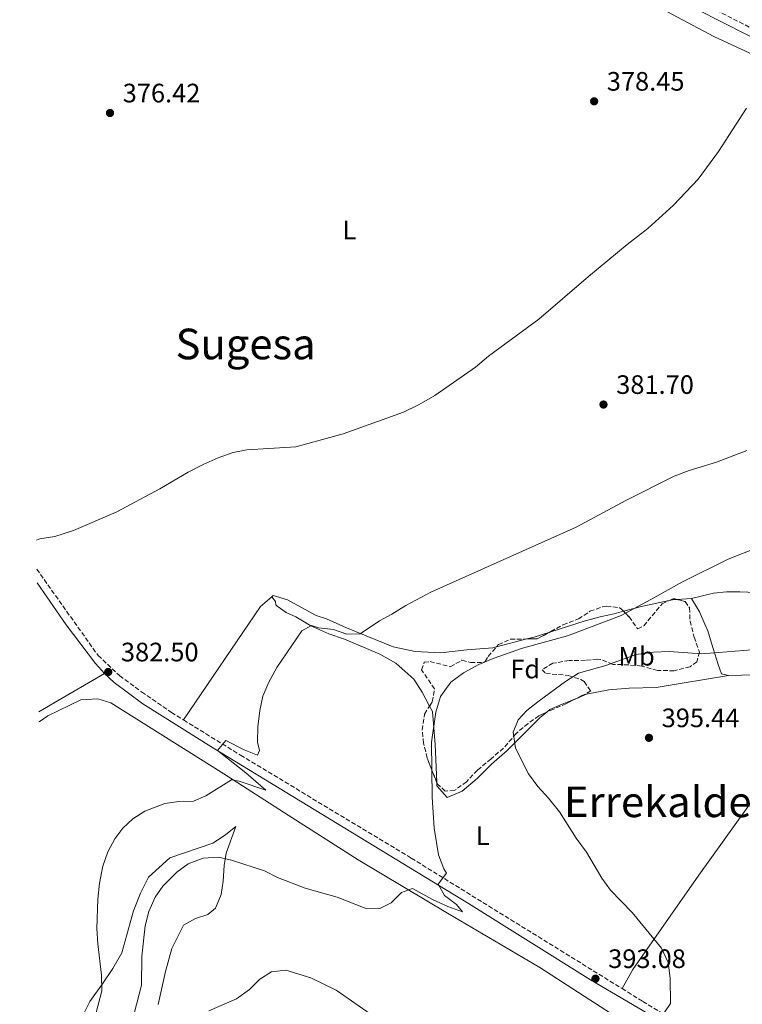
# Model space of a CAD drawing. Units: metres. Extents: x 597117 to 600559, y 4736053 to 4738416.
# Drawn here: x 597125 to 597397, y 4737170 to 4737540 of the extents above; entities that cross this region are included whole.
import ezdxf
from ezdxf.enums import TextEntityAlignment as Align

# ---------------------------------------------------------------- set-up
doc = ezdxf.new("R2010")
doc.units = ezdxf.units.M
doc.header["$MEASUREMENT"] = 0
doc.linetypes.add('DGN Style 1', pattern=[1.045693079995523, 0.001739921930109024, -1.043953158065414])
doc.linetypes.add('DGN Style 3', pattern=[2.435890702152634, 1.739921930109024, -0.6959687720436097])
for name, color, linetype, lineweight in [('Camino', 7, 'DGN Style 3', 0), ('Cauce permanente no visto', 142, 'DGN Style 1', 13), ('Cota de punto acotado terreno', 7, 'Continuous', 0), ('Curva de nivel intermedia', 30, 'Continuous', 0), ('Etiqueta de uso rústico', 92, 'Continuous', 0), ('Etiqueta de zona arbolada', 92, 'Continuous', 0), ('Límite de municipio', 7, 'Continuous', 0), ('Línea de cambio de uso (parcela vista)', 92, 'Continuous', 0), ('Margen derecho', 7, 'Continuous', 0), ('Punto acotado terreno (símbolo)', 7, 'Continuous', 0), ('Texto de Área (paraje) menor', 7, 'Continuous', 0), ('Zona arbolada', 92, 'DGN Style 3', 0)]:
    doc.layers.add(name, color=color, linetype=linetype, lineweight=lineweight)
doc.styles.add('Style-Arial', font='arial.ttf')

# ---------------------------------------------------------------- blocks, each defined once
blk = doc.blocks.new('5PATER')
at = {"layer": 'Cauce permanente no visto', "linetype": 'Continuous', "lineweight": 0}
h = blk.add_hatch(color=51, dxfattribs=at)
edge = h.paths.add_edge_path()
edge.add_ellipse((0, 0), major_axis=(-0.1095731443231308, -0.1110710700762829), ratio=0.9994222409660317, start_angle=0, end_angle=360)

msp = doc.modelspace()

# ---------------------------------------------------------------- linework, layer by layer
at = {"layer": 'Camino', "color": 7, "linetype": 'DGN Style 3', "lineweight": 0}
for points in [[(597371.8000000012, 4737550.940000001, 377.9999999999999), (597409.3999999971, 4737531.740000002, 379.5200000000041), (597441.6399999994, 4737514.78, 381.2599999999949), (597477.1599999988, 4737496.619999999, 382.5399999999937), (597506.7899999983, 4737480.859999999, 383.179999999993), (597529.8700000009, 4737467.740000002, 384.0399999999935), (597558.9100000004, 4737451.660000001, 385.7799999999989), (597575.149999999, 4737436.779999999, 387.3200000000071), (597582.1899999998, 4737428.060000002, 387.7599999999949), (597591.4300000002, 4737422.619999999, 388.0200000000042), (597623.4699999992, 4737407.9, 389.6000000000059), (597675.2699999996, 4737380.140000002, 394.9400000000023), (597695.5100000014, 4737371.34, 396.7200000000013), (597709.0299999998, 4737368.060000001, 397.8000000000029), (597716.550000001, 4737364.779999999, 398.1399999999995), (597725.5499999999, 4737355.58, 398.9199999999982), (597731.2699999998, 4737348.380000004, 399.4400000000023), (597748.0699999994, 4737330.060000001, 400.3800000000047), (597766.1099999995, 4737306.140000002, 401.6600000000035), (597772.7500000002, 4737301.180000001, 402.1799999999931)], [(597131.9499999986, 4737333.210000002, 380.6699999999984), (597134.6399999995, 4737329.27, 380.8399999999966), (597154.9100000004, 4737300.779999999, 381.8200000000071), (597162.9899999984, 4737293.180000001, 382.6399999999994), (597171.2299999995, 4737287.100000001, 383.2400000000054), (597182.4299999999, 4737279.34, 383.6999999999972), (597187.0100000021, 4737276.520000001, 383.9900000000054)], [(597187.0100000021, 4737276.520000001, 383.9900000000054), (597208.3700000015, 4737263.32, 385.3200000000069), (597272.5100000022, 4737224.62, 389.3600000000005), (597351.6299999988, 4737175.630000002, 393.570000000007)], [(597351.6299999988, 4737175.630000002, 393.570000000007), (597359.4400000006, 4737170.800000002, 393.9900000000054), (597369.0300000019, 4737164.86, 394.5000000000001), (597380.1899999998, 4737155.900000002, 395.5800000000019), (597384.829999998, 4737151.74, 395.9799999999959)]]:
    msp.add_polyline3d(points, dxfattribs=at)
at = {"layer": 'Curva de nivel intermedia', "color": 30, "linetype": 'Continuous', "lineweight": 0, "flags": 128}
for points, elevation in [([(597131.7899999997, 4737344.07), (597133.0700000004, 4737344.619999998), (597138.6300000015, 4737345.419999998), (597145.6700000003, 4737347.740000002), (597161.75, 4737354.539999999), (597178.1100000016, 4737363.34), (597188.750000001, 4737369.579999999), (597194.3099999999, 4737372.539999999), (597199.9900000017, 4737375.019999999), (597205.6700000013, 4737377.02), (597210.7100000017, 4737378.060000001), (597229.1100000017, 4737379.099999998), (597246.9100000005, 4737384.060000001), (597269.5900000008, 4737392.220000001), (597275.5099999995, 4737395.02), (597281.3900000004, 4737398.460000002), (597296.67, 4737409.019999999), (597301.4700000013, 4737413.180000001), (597320.4300000002, 4737427.099999999), (597339.0700000015, 4737443.179999999), (597353.5900000011, 4737455.180000001), (597361.2700000012, 4737461.100000001), (597370.99, 4737469.980000001), (597380.200000001, 4737479.659999999), (597387.880000001, 4737490.140000001), (597398.3600000018, 4737506.380000001)], 380.0000000000001), ([(597152.3900000014, 4737159.9), (597156.2699999994, 4737174.779999998), (597156.1900000012, 4737180.619999998), (597154.8300000001, 4737192.38), (597154.5100000004, 4737198.220000001), (597154.7899999997, 4737209.26), (597155.4700000014, 4737215.26), (597156.7099999997, 4737221.58), (597158.5500000014, 4737226.939999999), (597161.1500000011, 4737231.82), (597164.2300000011, 4737235.899999999), (597167.9100000003, 4737239.34), (597172.4299999997, 4737242.300000001), (597179.9900000015, 4737245.180000001), (597185.1900000004, 4737245.899999999), (597190.7100000012, 4737246.060000001), (597195.3899999995, 4737248.060000001), (597205.0299999999, 4737254.06), (597207.8700000008, 4737253.499999999), (597217.9100000013, 4737250.140000001), (597210.3899999998, 4737256.619999999), (597199.7700000005, 4737265.050000001), (597202.8700000007, 4737268.779999998), (597209.7100000003, 4737265.260000001), (597214.8300000011, 4737263.340000001), (597215.5500000009, 4737265.019999999), (597214.7100000004, 4737268.220000001), (597214.8700000015, 4737273.98), (597215.5900000011, 4737280.140000001), (597216.7900000014, 4737285.42), (597218.9900000008, 4737290.699999999), (597222.0300000006, 4737296.220000001), (597231.4699999999, 4737310.060000001), (597235.0300000005, 4737311.980000001), (597237.7100000004, 4737311.180000001), (597243.35, 4737310.539999999), (597248.3099999997, 4737308.699999999), (597253.2699999996, 4737308.939999999), (597260.63, 4737313.819999999), (597265.190000002, 4737316.220000001), (597270.4300000012, 4737319.58), (597279.8300000002, 4737324.54), (597334.390000001, 4737348.939999999), (597353.0300000003, 4737359.02), (597371.1500000008, 4737368.060000001), (597376.8700000006, 4737370.220000001), (597387.0700000019, 4737373.42), (597398.5099999993, 4737377.819999999)], 385), ([(597168.4700000013, 4737166.3), (597171.2699999998, 4737176.939999999), (597171.3900000004, 4737187.74), (597172.5500000005, 4737199.180000001), (597173.99, 4737204.619999997), (597176.3500000002, 4737209.899999999), (597179.2699999994, 4737214.140000001), (597184.4700000007, 4737219.34), (597188.7100000008, 4737222.539999999), (597194.4300000007, 4737224.619999998), (597200.1500000005, 4737224.940000001), (597205.0700000002, 4737223.82), (597217.3500000002, 4737219.819999999), (597222.3100000002, 4737217.340000001), (597232.6700000003, 4737213.34), (597244.6300000006, 4737209.98), (597255.1500000015, 4737205.82), (597260.7100000004, 4737205.74), (597264.9500000007, 4737207.82), (597268.8300000009, 4737211.660000001), (597272.9900000006, 4737213.179999999), (597280.5099999997, 4737209.019999999), (597286.2300000017, 4737206.46), (597291.7500000005, 4737204.460000001), (597289.4300000003, 4737207.180000001), (597285.0300000014, 4737210.619999999), (597282.5500000004, 4737214.779999999), (597285.7500000012, 4737218.939999999), (597284.6700000016, 4737220.619999999), (597282.7100000014, 4737225.82), (597281.0700000008, 4737235.820000002), (597280.350000001, 4737247.58), (597280.0700000017, 4737268.220000001), (597281.7500000002, 4737279.42), (597283.4700000013, 4737285.34), (597287.3499999995, 4737290.699999999), (597292.1100000005, 4737294.220000001), (597297.9100000006, 4737297.42), (597303.2300000003, 4737299.66), (597314.2699999999, 4737303.5), (597331.1900000002, 4737308.140000001), (597351.2700000011, 4737315.82), (597362.5099999995, 4737321.739999999), (597374.3100000013, 4737328.46), (597391.4300000005, 4737336.939999999), (597402.8700000002, 4737341.5)], 390), ([(597312.5900000012, 4737276.619999999), (597315.9100000005, 4737280.140000001), (597320.5500000007, 4737283.739999998), (597330.3499999997, 4737290.939999999), (597335.35, 4737294.140000002), (597345.5500000012, 4737296.939999999), (597356.9500000007, 4737301.100000001), (597363.3900000004, 4737302.060000001), (597369.3100000012, 4737302.219999999), (597381.5900000012, 4737301.42), (597409.7900000003, 4737303.58)], 395.0000000000001), ([(597365.5899999996, 4737163.740000002), (597369.8299999997, 4737169.98), (597369.7100000012, 4737179.579999999), (597368.9100000011, 4737185.42), (597366.4300000002, 4737190.779999999), (597355.4700000009, 4737204.140000001), (597347.3500000006, 4737212.539999999), (597344.0700000015, 4737217.099999999), (597338.2700000012, 4737226.86), (597334.4700000014, 4737232.059999999), (597328.1100000001, 4737241.980000001), (597323.9900000007, 4737247.180000001), (597319.9900000021, 4737251.579999999), (597316.4700000016, 4737256.3), (597311.6700000004, 4737265.980000001), (597310.7899999997, 4737271.98), (597312.5900000012, 4737276.619999999)], 395.0000000000001), ([(597196.4700000014, 4737167.259999999), (597206.8700000016, 4737171.820000002), (597211.7900000013, 4737175.259999999), (597215.5900000011, 4737179.099999999), (597219.99, 4737181.899999999), (597225.3900000001, 4737182.539999999), (597234.7900000013, 4737179.66), (597244.2700000008, 4737175.02), (597258.7100000001, 4737164.939999999)], 395.0000000000001)]:
    msp.add_lwpolyline(points, dxfattribs=dict(at, elevation=elevation))
at = {"layer": 'Límite de municipio', "color": 7, "linetype": 'Continuous', "lineweight": 0, "extrusion": (-7.909074619895745e-05, -0.0004290707532438247, 0.9999999048214667), "elevation": -1710.615665248864, "flags": 128}
msp.add_lwpolyline([(597948.887345144, 4737384.262122413), (597940.1773459612, 4737385.532126881), (597927.9573452097, 4737388.642122718), (597904.5273452833, 4737395.872122848), (597880.4573445674, 4737402.592118757), (597863.0173438297, 4737406.942114656), (597849.5173430811, 4737411.062110444), (597830.3073415621, 4737413.492102292), (597814.6473400291, 4737415.952094015), (597799.8873384919, 4737418.672085685), (597777.2273377717, 4737423.122081753), (597755.837338629, 4737429.222086207), (597721.587338736, 4737438.932086477), (597701.7173395917, 4737444.662090914), (597678.6773451972, 4737451.002121149), (597657.9073476355, 4737458.252134058), (597631.7973461358, 4737466.992125558), (597613.5873477737, 4737473.232134181), (597592.5673478399, 4737481.742134113), (597568.0973471267, 4737493.652129554), (597542.3473479982, 4737505.812133599), (597511.6173480939, 4737522.25213313), (597488.797348165, 4737534.552132772), (597464.8173506123, 4737549.752145059), (597433.3273483397, 4737566.44213172), (597392.2873429325, 4737586.632101219), (597373.0473437816, 4737594.26210546), (597361.8273438178, 4737600.282105287), (597339.5173454671, 4737612.08211354), (597318.6073494868, 4737624.132134592), (597297.1873479739, 4737636.062125639), (597276.1473456679, 4737648.872112303), (597255.1073488945, 4737660.922129071), (597241.5773473575, 4737671.242119999), (597224.2073450382, 4737687.872106184), (597208.3573490407, 4737703.372126749), (597183.1873546578, 4737727.812155387), (597158.9173452433, 4737752.382102462), (597142.9273516183, 4737770.792135635), (597125.5173564182, 4737792.40215998)], dxfattribs=at)
at = {"layer": 'Línea de cambio de uso (parcela vista)', "color": 92, "linetype": 'Continuous', "lineweight": 0, "extrusion": (0.09025825534653054, -0.06662779773787272, 0.9936871660187635), "elevation": -261351.6782298429, "flags": 128}
msp.add_lwpolyline([(4166043.680158343, 2318334.502246505), (4166038.153424101, 2318335.750168229), (4165986.7324541, 2318333.700011111)], dxfattribs=at)
at = {"layer": 'Línea de cambio de uso (parcela vista)', "color": 92, "linetype": 'Continuous', "lineweight": 0, "extrusion": (-0.03374815520610411, -0.002499909532529565, 0.9994272422105143), "elevation": -31611.97689631891, "flags": 128}
msp.add_lwpolyline([(-4680248.107030482, 945177.4634177356), (-4680248.107030482, 945172.032075084)], dxfattribs=at)
at = {"layer": 'Línea de cambio de uso (parcela vista)', "color": 92, "linetype": 'Continuous', "lineweight": 0, "extrusion": (0.03127226190353059, -0.3125176837901518, 0.9493970417869837), "elevation": -1461444.168912843, "flags": 128}
msp.add_lwpolyline([(1066088.002760447, 4418902.722571074), (1066077.888290582, 4418901.650864223), (1066070.555790368, 4418900.33526924)], dxfattribs=at)
at = {"layer": 'Línea de cambio de uso (parcela vista)', "color": 92, "linetype": 'Continuous', "lineweight": 0, "extrusion": (-0.03401439353672274, 0.001275050011143754, 0.9994205297470121), "elevation": -13887.82471406757, "flags": 128}
msp.add_lwpolyline([(-4756374.094234888, 419266.5437148775), (-4756373.975336253, 419265.4802064791), (-4756373.524788466, 419263.6175978479)], dxfattribs=at)
at = {"layer": 'Línea de cambio de uso (parcela vista)', "color": 92, "linetype": 'Continuous', "lineweight": 0, "extrusion": (0.05690231121296776, -0.2682378324626306, 0.9616707296233843), "elevation": -1236361.932477089, "flags": 128}
msp.add_lwpolyline([(1567389.264176492, 4337464.534208483), (1567383.041838275, 4337463.900380455), (1567380.235401661, 4337463.772374909)], dxfattribs=at)
at = {"layer": 'Línea de cambio de uso (parcela vista)', "color": 92, "linetype": 'Continuous', "lineweight": 0, "extrusion": (-0.01211261045467463, -0.003129828899758201, 0.9999217413573083), "elevation": -21672.76024070563, "flags": 128}
msp.add_lwpolyline([(597276.7657447675, 4737262.327931191), (597265.3968993776, 4737259.390516803)], dxfattribs=at)
at = {"layer": 'Línea de cambio de uso (parcela vista)', "color": 92, "linetype": 'Continuous', "lineweight": 0, "extrusion": (0.4364213271829641, -0.7783440619421216, 0.4513501372762603), "elevation": -3426459.882797785, "flags": 128}
msp.add_lwpolyline([(2837741.504628086, 1733535.911488624), (2837719.678157235, 1733535.059801943), (2837713.012467062, 1733534.678784217)], dxfattribs=at)
at = {"layer": 'Línea de cambio de uso (parcela vista)', "color": 92, "linetype": 'Continuous', "lineweight": 0, "extrusion": (-0.01643506943073643, 0.1731759056464865, 0.9847537733851677), "elevation": 810956.7882619485, "flags": 128}
msp.add_lwpolyline([(-1042331.812929846, -4588549.289725255), (-1042310.807575172, -4588549.059779452), (-1042295.836881141, -4588550.094535567)], dxfattribs=at)
at = {"layer": 'Línea de cambio de uso (parcela vista)', "color": 92, "linetype": 'Continuous', "lineweight": 0}
for points in [[(597254.1399999997, 4737610.640000001, 376.0399999999936), (597265.4800000006, 4737600.380000001, 377.5599999999977), (597296.8399999999, 4737579.180000001, 377.6600000000035), (597340.8799999999, 4737557.42, 377.5200000000041), (597386.0800000001, 4737533.34, 379.5399999999936), (597438.3200000003, 4737509.100000001, 382.1000000000058), (597501.1500000004, 4737475.100000001, 383.8600000000006), (597553.1900000004, 4737447.100000001, 386.2599999999948), (597555.5099999999, 4737445.34, 386.9600000000065), (597557.75, 4737442.859999999, 386.9199999999983), (597559.4299999997, 4737438.140000001, 386.9199999999983), (597557.8300000001, 4737434.060000001, 387.0200000000041), (597555.0700000003, 4737430.460000001, 387.2200000000012), (597545.3099999996, 4737423.5, 387.1399999999995), (597538.3499999996, 4737419.9, 386.8999999999942), (597529.9100000003, 4737415.66, 387.0800000000018)], [(597463.04, 4737326.380000001, 393.570000000007), (597457.3099999996, 4737325.430000001, 393.570000000007), (597443.2100000001, 4737324.77, 393.570000000007), (597410.9199999999, 4737324.100000001, 393.570000000007), (597395.8399999999, 4737324.710000001, 392.9100000000035), (597390.8499999996, 4737324.680000001, 392.5200000000041), (597385.9199999999, 4737324.130000001, 392.1300000000047), (597377.7100000001, 4737322.220000001, 391.5200000000041)], [(597304.5022999998, 4737304.0198, 389.1380000000063), (597303.1100000005, 4737303.66, 389.1199999999953), (597293.3099999996, 4737302.859999999, 388.2200000000012), (597283.4299999997, 4737301.74, 387.9799999999959), (597273.9900000002, 4737302.220000001, 387.4600000000065), (597265.6699999999, 4737304.060000001, 386.820000000007), (597248.2300000006, 4737311.100000001, 385.3000000000029), (597240.6299999999, 4737314.460000001, 385.0599999999977), (597236.79, 4737315.82, 384.3800000000047), (597226.0700000003, 4737321.66, 384.1199999999953), (597220.7100000001, 4737323.26, 384.0599999999977), (597220.1900000004, 4737322.810000001, 384.0800000000018)], [(597279.3894999997, 4737281.762399999, 389.4222000000009), (597276.6299999999, 4737286.939999999, 389.2799999999988), (597273.4699999997, 4737291.9, 389.1199999999953), (597266.6699999999, 4737297.82, 388.7599999999948), (597260.6699999999, 4737301.26, 388.1199999999953), (597247.4299999997, 4737306.859999999, 386.6999999999971), (597241.5099999999, 4737308.859999999, 386.0399999999936), (597234.79, 4737311.9, 385.8000000000029), (597229.1100000005, 4737315.26, 385.4799999999959), (597225.5899999999, 4737316.859999999, 385.0800000000018), (597222.1900000004, 4737319.34, 384.679999999993), (597221.6699999999, 4737319.74, 384.3800000000047), (597221.4699999997, 4737321.02, 384.3800000000047), (597220.1900000004, 4737322.810000001, 384.0800000000018)], [(597391.5499999998, 4737293.180000001, 395.9600000000065), (597389.0300000003, 4737293.82, 395.7200000000012), (597387.6699999999, 4737297.42, 395.320000000007), (597385.2699999996, 4737305.42, 393.8600000000006), (597383.8300000001, 4737310.060000001, 393.5399999999936), (597382.7100000001, 4737312.460000001, 392.6199999999953), (597380.7100000001, 4737317.180000001, 391.8800000000047), (597377.7100000001, 4737322.220000001, 391.5200000000041)], [(597352.2182999998, 4737317.3671, 390.4867999999988), (597348.6299999999, 4737316.380000001, 390.2799999999988), (597343.9900000002, 4737315.42, 389.8399999999965), (597337.79, 4737313.74, 389.8800000000047), (597324.5504000002, 4737309.547499999, 389.4937999999966)], [(597391.5499999998, 4737293.180000001, 395.9600000000065), (597364.5099999999, 4737288.699999999, 396.2799999999988), (597354.3499999996, 4737288.460000001, 396.4400000000023), (597346.7100000001, 4737287.9, 396.4600000000065), (597338.3099999996, 4737286.220000001, 396.0800000000018), (597335.4056000002, 4737285.027799999, 396.0736999999936)], [(597427.4400000004, 4737295.789999999, 396.1000000000058), (597429.8300000001, 4737295.100000001, 396.1499999999942), (597432.0700000003, 4737293.58, 396.2100000000065), (597430.4299999997, 4737288.539999999, 396.0500000000029), (597411.3099999996, 4737261.180000001, 395.9499999999971), (597380.4699999997, 4737218.220000001, 396.0899999999965), (597355.75, 4737182.779999999, 394.6900000000023), (597351.6299999999, 4737175.630000001, 393.570000000007)], [(597335.4056000002, 4737285.027799999, 396.0736999999936), (597329.1500000004, 4737282.460000001, 396.0599999999977), (597324.5899999999, 4737280.460000001, 395.8399999999965), (597323.4312000005, 4737279.4922, 395.8209000000061)], [(597132.7599999999, 4737275.77, 381.2200000000012), (597136.1100000005, 4737278.140000001, 381.5399999999936), (597148.3899999997, 4737284.060000001, 381.6999999999971), (597154.8700000001, 4737284.460000001, 382.2599999999948), (597159.7100000001, 4737283.02, 382.4799999999959), (597202.1900000004, 4737256.300000001, 385.3000000000029), (597226.3099999996, 4737240.779999999, 387.6600000000035), (597252.5499999998, 4737223.980000001, 389.3600000000006), (597286.75, 4737203.58, 390.9600000000065), (597320.79, 4737183.5, 393.0399999999936), (597347.6699999999, 4737166.140000001, 393.7799999999988), (597363.0700000003, 4737157.5, 394.7799999999988), (597374.0700000003, 4737149.42, 395.3399999999965), (597378.9100000003, 4737143.980000001, 395.5800000000018), (597382.1900000004, 4737133.26, 396.1399999999995), (597396.2300000006, 4737063.58, 400.1600000000035), (597405.3499999996, 4737018.939999999, 403.8399999999965), (597416.7800000003, 4736963.9, 407.6199999999953), (597421.0199999996, 4736939.980000001, 409.1399999999995), (597419.4600000001, 4736937.5, 409.5599999999977)], [(597282.0500999996, 4737253.106000001, 389.8669999999984), (597281.4299999997, 4737267.26, 389.9400000000023), (597280.5099999999, 4737279.66, 389.4799999999959), (597279.3894999997, 4737281.762399999, 389.4222000000009)], [(597323.4312000005, 4737279.4922, 395.8209000000061), (597320.9500000002, 4737277.42, 395.7799999999988), (597308.5099999999, 4737265.100000001, 395.2400000000052), (597302.6299999999, 4737259.980000001, 394.2400000000052), (597297.2300000006, 4737254.539999999, 392.8999999999942), (597291.6699999999, 4737249.74, 391.6999999999971), (597285.9900000002, 4737247.34, 390.5800000000018), (597282.1100000005, 4737251.74, 389.8600000000006), (597282.0500999996, 4737253.106000001, 389.8669999999984)], [(597177.5099999999, 4737169.66, 395.1399999999995), (597180.2699999996, 4737181.980000001, 394.7400000000052), (597182.5899999999, 4737190.619999999, 394.679999999993), (597186.9500000002, 4737199.42, 394.4400000000023), (597191.5499999998, 4737201.980000001, 394.5), (597196.1500000004, 4737203.5, 394.6000000000058), (597199.0300000003, 4737205.82, 394.3800000000047), (597201.1100000005, 4737211.02, 393.820000000007), (597201.8700000001, 4737215.980000001, 392.7400000000052), (597202.2699999996, 4737221.9, 390.5399999999936), (597203.0300000003, 4737226.460000001, 390.0200000000041), (597206.5899999999, 4737236.460000001, 388.679999999993), (597202.75, 4737233.42, 388.4799999999959), (597197.9500000002, 4737230.300000001, 388.6000000000058), (597181.9100000003, 4737224.779999999, 388.0399999999936), (597173.79, 4737217.5, 387.8600000000006), (597170.8300000001, 4737211.42, 388.0800000000018), (597168.1900000004, 4737204.779999999, 387.7799999999988), (597163.8700000001, 4737189.100000001, 386.9799999999959), (597160.4699999997, 4737183.100000001, 385.9600000000065), (597156.5499999998, 4737177.34, 384.6999999999971), (597151.8300000001, 4737170.779999999, 384.1000000000058), (597147.6299999999, 4737162.539999999, 383.5)]]:
    msp.add_polyline3d(points, dxfattribs=at)
at = {"layer": 'Margen derecho', "color": 7, "linetype": 'Continuous', "lineweight": 0}
for points in [[(597762.949999999, 4737305.480000001, 401.6600000000035), (597745.8299999975, 4737328.189999999, 400.3800000000047), (597729.0500000002, 4737346.480000001, 399.4400000000023), (597723.3599999994, 4737353.65, 398.9199999999982), (597714.859999999, 4737362.33, 398.1399999999995), (597708.1000000021, 4737365.28, 397.8000000000029), (597694.579999997, 4737368.560000001, 396.7200000000013), (597673.9999999999, 4737377.510000002, 394.9400000000023), (597622.1799999995, 4737405.290000002, 389.6000000000059), (597590.079999998, 4737420.030000002, 388.0200000000042), (597580.2600000009, 4737425.82, 387.7599999999949), (597573.0199999989, 4737434.780000002, 387.3200000000071), (597557.1999999983, 4737449.28, 385.7799999999989), (597528.4499999994, 4737465.199999999, 384.0399999999935), (597505.389999999, 4737478.300000003, 383.179999999993), (597475.8099999987, 4737494.029999999, 382.5399999999937), (597440.2899999993, 4737512.189999999, 381.2599999999949), (597408.0500000013, 4737529.15, 379.5200000000041), (597370.449999999, 4737548.359999999, 377.9999999999999), (597308.6900000009, 4737581.240000002, 376.820000000007), (597261.3799999988, 4737605.260000001, 376.199999999997), (597254.1399999991, 4737610.640000001, 376.0399999999935)], [(597157.2799999998, 4737293.949999999, 382.5), (597153.9600000004, 4737297.690000001, 382.229999999996), (597142.979999999, 4737312.240000002, 381.6799999999931), (597132.0199999999, 4737328.030000002, 380.7799999999988)], [(597365.5899999996, 4737163.740000002, 395.3200000000071), (597339.7600000021, 4737178.859999999, 393.1999999999972), (597293.9299999997, 4737207.590000001, 390.7100000000063), (597198.2300000006, 4737265.980000001, 385.1999999999972), (597171.6799999988, 4737282.61, 383.2599999999949), (597160.9499999998, 4737290.540000003, 382.7599999999948), (597157.2799999998, 4737293.949999999, 382.5)]]:
    msp.add_polyline3d(points, dxfattribs=at)
at = {"layer": 'Zona arbolada', "color": 92, "linetype": 'DGN Style 3', "lineweight": 0, "extrusion": (-0.1191746955994847, 0.2039192647254261, 0.971706913324492), "elevation": 895226.7435585326, "flags": 128}
msp.add_lwpolyline([(-2906068.019438287, -3681358.677114252), (-2906069.895748818, -3681358.478968618), (-2906070.792790909, -3681357.556829319)], dxfattribs=at)
at = {"layer": 'Zona arbolada', "color": 92, "linetype": 'DGN Style 3', "lineweight": 0, "extrusion": (-0.1167996488913566, 0.05041090622410726, 0.9918752857857283), "elevation": 169439.0076836486, "flags": 128}
msp.add_lwpolyline([(-4586183.450604506, -1317981.560143413), (-4586185.077406779, -1317977.919822567), (-4586189.268537444, -1317974.560131076)], dxfattribs=at)
at = {"layer": 'Zona arbolada', "color": 92, "linetype": 'DGN Style 3', "lineweight": 0}
msp.add_polyline3d([(597377.1900000004, 4737313.66, 399.5399999999936), (597378.7100000001, 4737307.66, 400), (597380.6699999999, 4737302.060000001, 401.0200000000041), (597379.7100000001, 4737298.380000001, 401.0800000000018), (597377.1900000004, 4737296.539999999, 400.5599999999977), (597371.2300000006, 4737295.02, 400.1399999999995), (597364.9100000003, 4737295.100000001, 400.1999999999971), (597359.0300000003, 4737296.779999999, 400.8000000000029), (597354.0499999998, 4737297.220000001, 400.8899999999995), (597348.1900000004, 4737297.42, 399.8000000000029), (597343.5199999996, 4737299.26, 399.2599999999948), (597342.4299999997, 4737299.42, 399.1600000000035), (597337.8700000001, 4737298.939999999, 398.820000000007), (597331.79, 4737298.859999999, 398.7200000000012), (597325.7100000001, 4737297.82, 399), (597321.5899999999, 4737295.42, 398.7599999999948), (597322.9900000002, 4737293.980000001, 398.6600000000035), (597331.4699999997, 4737293.26, 399.6000000000058), (597336.1600000003, 4737291.689999999, 399.6199999999953), (597337.4299999997, 4737290.939999999, 399.6999999999971), (597339.9100000003, 4737287.42, 400.820000000007), (597336.6699999999, 4737285.66, 401.1000000000058), (597330.75, 4737282.699999999, 402.2200000000012), (597326.1699999999, 4737280.710000001, 402.1900000000023), (597320.3899999997, 4737278.140000001, 400.9199999999983), (597316.3600000005, 4737275.24, 400.4499999999971), (597311.9400000004, 4737271.439999999, 399.9799999999959), (597307.1500000004, 4737265.980000001, 399.7400000000052), (597302.4699999997, 4737261.980000001, 398.9400000000023), (597297.3499999996, 4737257.66, 398.5800000000018), (597293.2300000006, 4737253.34, 397.9799999999959), (597288.6699999999, 4737249.980000001, 396.8000000000029), (597285.2699999996, 4737249.82, 396.4799999999959), (597282.2699999996, 4737252.539999999, 395.9799999999959), (597278.5099999999, 4737262.220000001, 395.4799999999959), (597277.1500000004, 4737267.82, 394.9600000000065), (597276.5800000001, 4737272.76, 394.3500000000058), (597277.4600000001, 4737278.720000001, 394.0500000000029), (597280.3899999997, 4737283.34, 392.8000000000029), (597281.2599999999, 4737288.180000001, 391.6499999999942), (597276.3899999997, 4737295.34, 390.9400000000023), (597277.3899999997, 4737298.300000001, 390.8999999999942), (597279.5899999999, 4737298.460000001, 390.8000000000029), (597287.1500000004, 4737296.539999999, 393.9199999999983), (597291.54, 4737298.939999999, 394.1999999999971), (597294.75, 4737298.140000001, 394.3600000000006), (597299.6900000004, 4737298.15, 395.2799999999988), (597300.2300000006, 4737298.460000001, 395.320000000007), (597301.3499999996, 4737300.380000001, 395.3000000000029), (597305.2300000006, 4737304.859999999, 395.0200000000041), (597309.7400000002, 4737306.859999999, 395.8600000000006), (597319.8300000001, 4737307.02, 397.0399999999936), (597324.9100000003, 4737309.74, 397.5), (597329.4699999997, 4737312.300000001, 397.5), (597335.2699999996, 4737314.460000001, 397.0399999999936), (597339.5899999999, 4737317.34, 396.8800000000047), (597344.3399999999, 4737319.07, 396.8399999999965), (597345.79, 4737319.34, 396.8399999999965), (597350.7300000006, 4737318.65, 397.1199999999953), (597351.3099999996, 4737318.300000001, 397.1999999999971), (597354.2699999996, 4737315.26, 398.2400000000052), (597357.5099999999, 4737310.779999999, 398.9400000000023), (597359.8300000001, 4737311.9, 398.8800000000047), (597366.6699999999, 4737320.140000001, 398.1600000000035), (597371.0700000003, 4737322.140000001, 398.2799999999988), (597375.3499999996, 4737321.02, 399.0399999999936), (597376.9500000002, 4737318.619999999, 399.4400000000023)], close=True, dxfattribs=at)
for points in [[(597372.2966, 4737321.819, 398.4977999999974), (597375.3499999996, 4737321.02, 399.0399999999936), (597376.9500000002, 4737318.619999999, 399.4400000000023), (597377.1900000004, 4737313.66, 399.5399999999936), (597378.7100000001, 4737307.66, 400), (597380.6699999999, 4737302.060000001, 401.0200000000041), (597379.7100000001, 4737298.380000001, 401.0800000000018), (597377.1900000004, 4737296.539999999, 400.5599999999977), (597371.2300000006, 4737295.02, 400.1399999999995), (597364.9100000003, 4737295.100000001, 400.1999999999971), (597359.0300000003, 4737296.779999999, 400.8000000000029), (597354.0499999998, 4737297.220000001, 400.8899999999995), (597348.1900000004, 4737297.42, 399.8000000000029), (597343.5199999996, 4737299.26, 399.2599999999948), (597342.4299999997, 4737299.42, 399.1600000000035), (597337.8700000001, 4737298.939999999, 398.820000000007), (597331.79, 4737298.859999999, 398.7200000000012), (597325.7100000001, 4737297.82, 399), (597321.5899999999, 4737295.42, 398.7599999999948), (597322.9900000002, 4737293.980000001, 398.6600000000035), (597331.4699999997, 4737293.26, 399.6000000000058), (597336.1600000003, 4737291.689999999, 399.6199999999953), (597337.4299999997, 4737290.939999999, 399.6999999999971), (597339.9100000003, 4737287.42, 400.820000000007), (597336.6699999999, 4737285.66, 401.1000000000058), (597335.4056000002, 4737285.027799999, 401.3392000000022)], [(597324.5504000002, 4737309.547499999, 397.4673999999941), (597324.9100000003, 4737309.74, 397.5), (597329.4699999997, 4737312.300000001, 397.5), (597335.2699999996, 4737314.460000001, 397.0399999999936), (597339.5899999999, 4737317.34, 396.8800000000047), (597344.3399999999, 4737319.07, 396.8399999999965), (597345.79, 4737319.34, 396.8399999999965), (597350.7300000006, 4737318.65, 397.1199999999953), (597351.3099999996, 4737318.300000001, 397.1999999999971), (597352.2182999998, 4737317.3671, 397.519100000005)], [(597352.2182999998, 4737317.3671, 397.519100000005), (597354.2699999996, 4737315.26, 398.2400000000052), (597357.5099999999, 4737310.779999999, 398.9400000000023), (597359.8300000001, 4737311.9, 398.8800000000047), (597366.6699999999, 4737320.140000001, 398.1600000000035), (597369.3529000003, 4737321.3595, 398.2332000000025)], [(597279.3894999997, 4737281.762399999, 393.226800000004), (597280.3899999997, 4737283.34, 392.8000000000029), (597281.2599999999, 4737288.180000001, 391.6499999999942), (597276.3899999997, 4737295.34, 390.9400000000023), (597277.3899999997, 4737298.300000001, 390.8999999999942), (597279.5899999999, 4737298.460000001, 390.8000000000029), (597287.1500000004, 4737296.539999999, 393.9199999999983), (597291.54, 4737298.939999999, 394.1999999999971), (597294.75, 4737298.140000001, 394.3600000000006), (597299.6900000004, 4737298.15, 395.2799999999988), (597300.2300000006, 4737298.460000001, 395.320000000007), (597301.3499999996, 4737300.380000001, 395.3000000000029), (597304.5022999998, 4737304.0198, 395.0724999999948)], [(597304.5022999998, 4737304.0198, 395.0724999999948), (597305.2300000006, 4737304.859999999, 395.0200000000041), (597309.7400000002, 4737306.859999999, 395.8600000000006), (597315.8701999999, 4737306.9572, 396.5769)], [(597335.4056000002, 4737285.027799999, 401.3392000000022), (597330.75, 4737282.699999999, 402.2200000000012), (597326.1699999999, 4737280.710000001, 402.1900000000023), (597323.4312000005, 4737279.4922, 401.5881999999983)], [(597282.0500999996, 4737253.106000001, 395.950800000006), (597278.5099999999, 4737262.220000001, 395.4799999999959), (597277.1500000004, 4737267.82, 394.9600000000065), (597276.5800000001, 4737272.76, 394.3500000000058), (597277.4600000001, 4737278.720000001, 394.0500000000029), (597279.3894999997, 4737281.762399999, 393.226800000004)], [(597323.4312000005, 4737279.4922, 401.5881999999983), (597320.3899999997, 4737278.140000001, 400.9199999999983), (597316.3600000005, 4737275.24, 400.4499999999971), (597311.9400000004, 4737271.439999999, 399.9799999999959), (597307.1500000004, 4737265.980000001, 399.7400000000052), (597302.4699999997, 4737261.980000001, 398.9400000000023), (597297.3499999996, 4737257.66, 398.5800000000018), (597293.2300000006, 4737253.34, 397.9799999999959), (597288.6699999999, 4737249.980000001, 396.8000000000029), (597285.2699999996, 4737249.82, 396.4799999999959), (597282.2699999996, 4737252.539999999, 395.9799999999959), (597282.0500999996, 4737253.106000001, 395.950800000006)]]:
    msp.add_polyline3d(points, dxfattribs=at)

# ---------------------------------------------------------------- block references
at = {"layer": 'Punto acotado terreno (símbolo)', "color": 7, "linetype": 'Continuous', "lineweight": 0, "xscale": 10, "yscale": 10, "zscale": 10}
for p in [(597341.1599999992, 4737508.939999999, 378.4499999999975), (597159.3999999987, 4737504.540000001, 376.4199999999987), (597344.6700000007, 4737395.02, 381.699999999998), (597158.7100000002, 4737294.540000001, 382.5), (597361.7499999995, 4737269.82, 395.4400000000028), (597341.670000001, 4737179.34, 393.0800000000018)]:
    msp.add_blockref('5PATER', p, dxfattribs=at)

# ---------------------------------------------------------------- texts
at = {"layer": 'Cota de punto acotado terreno', "color": 7, "linetype": 'Continuous', "lineweight": 0, "style": 'Style-Arial'}
for s, p in [('378.45', (597345.9299999991, 4737512.940000001, 378.4499999999971)), ('376.42', (597164.1700000009, 4737508.540000001, 376.4199999999983)), ('381.70', (597349.4499999994, 4737399.02, 381.6999999999971)), ('382.50', (597163.4899999968, 4737298.540000001, 382.5)), ('395.44', (597366.5199999999, 4737273.82, 395.4400000000023)), ('393.08', (597346.440000001, 4737183.340000001, 393.0800000000018))]:
    msp.add_text(s, height=7.000000000000002, dxfattribs=at).set_placement(p)
at = {"layer": 'Etiqueta de uso rústico', "color": 92, "linetype": 'Continuous', "lineweight": 0, "style": 'Style-Arial'}
for s, p in [('L', (597249.2714203779, 4737460.610009999, 377.9900000000052)), ('Mb', (597357.1002462442, 4737300.470010002, 395.0200000000041)), ('L', (597299.3414203782, 4737233.09001, 391.7299999999959))]:
    msp.add_text(s, height=7.000000000000002, dxfattribs=at).set_placement(p, align=Align.MIDDLE_CENTER)
at = {"layer": 'Etiqueta de zona arbolada', "color": 92, "linetype": 'Continuous', "lineweight": 0, "style": 'Style-Arial'}
msp.add_text('Fd', height=7.000000000000002, dxfattribs=at).set_placement((597315.2874413669, 4737295.650010001, 391.7599999999948), align=Align.MIDDLE_CENTER)
at = {"layer": 'Texto de Área (paraje) menor', "color": 7, "linetype": 'Continuous', "lineweight": 0, "style": 'Style-Arial'}
for s, p in [('Sugesa', (597210.2941895209, 4737417.780010001, 378.5299999999988)), ('Errekaldea', (597369.4575445255, 4737245.780009999, 395.2100000000065))]:
    msp.add_text(s, height=11.5, dxfattribs=at).set_placement(p, align=Align.MIDDLE_CENTER)

doc.saveas('drawing.dxf')
